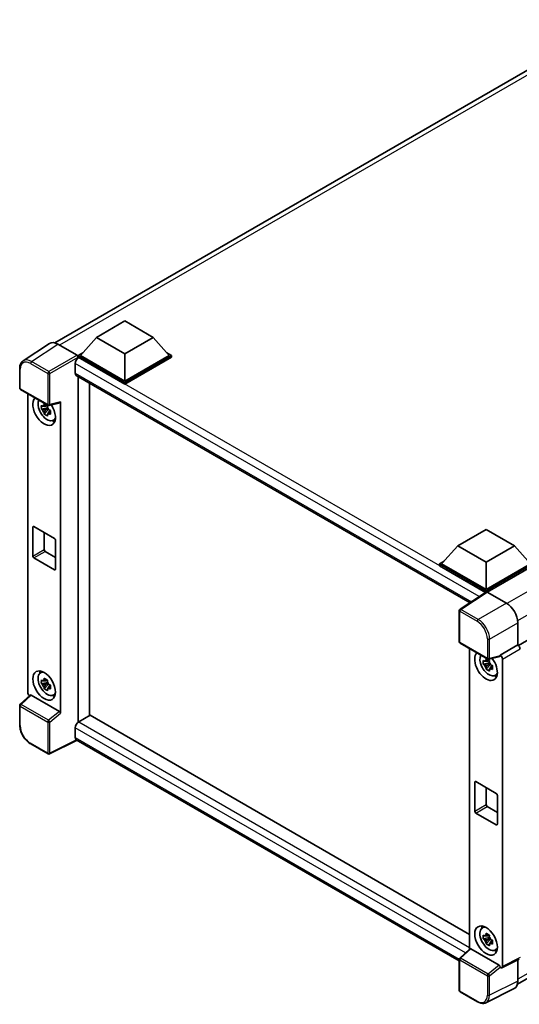
# Model space of a CAD drawing. Units: millimetres. Extents: x 0 to 8085, y 0 to 984.
# Drawn here: x 832 to 965, y 175 to 438 of the extents above; entities that cross this region are included whole.
import ezdxf

# ---------------------------------------------------------------- set-up
doc = ezdxf.new("R2010")
doc.units = ezdxf.units.MM
doc.header["$LTSCALE"] = 3
doc.layers.add('Visible (ISO)', color=7, linetype='Continuous', lineweight=35)
doc.layers.add('Visible Narrow (ISO)', color=7, linetype='Continuous', lineweight=25)

msp = doc.modelspace()

# ---------------------------------------------------------------- linework, layer by layer
at = {"layer": 'Visible (ISO)'}
for p, q in [((840.9765, 351.7385), (990.7526, 438.2118)), ((852.1163, 353.2263), (859.6924, 357.6004)), ((859.6924, 357.6004), (867.2685, 353.2263)), ((1114.582, 357.2017), (964.9456, 270.8091)), ((852.1163, 353.2263), (847.813, 348.3973)), ((859.6924, 348.8522), (852.1163, 353.2263)), ((867.2685, 353.2263), (859.6924, 348.8522)), ((867.2685, 353.2263), (871.5718, 348.3973)), ((839.5351, 351.5749), (832.5015, 346.9263)), ((841.7502, 351.4078), (846.9041, 348.4322)), ((847.2069, 348.3973), (848.4553, 349.1181)), ((847.2069, 347.9074), (847.2069, 348.3973)), ((859.6924, 341.1888), (847.2069, 348.3973)), ((847.2069, 347.9076), (847.2069, 347.7178)), ((847.3584, 347.8199), (847.2069, 347.9074)), ((859.6924, 340.6989), (847.2069, 347.9074)), ((859.6924, 341.5388), (847.813, 348.3973)), ((859.6924, 348.8522), (859.6924, 341.5388)), ((871.5718, 348.3973), (859.6924, 341.5388)), ((872.1779, 348.3973), (859.6924, 341.1888)), ((872.1779, 347.9074), (859.6924, 340.6989)), ((870.9295, 349.1181), (872.1779, 348.3973)), ((872.1779, 347.9074), (872.1779, 348.3973)), ((846.4493, 346.2453), (846.4493, 343.6208)), ((831.5772, 339.6557), (831.5772, 344.8447)), ((846.7156, 343.0323), (952.0257, 282.2314)), ((847.2069, 342.7486), (847.2069, 250.2778)), ((850.2374, 252.0274), (850.2374, 340.9989)), ((859.6924, 340.6989), (859.6924, 341.1888)), ((831.7915, 339.2845), (839.1623, 335.029)), ((833.7286, 258.2423), (833.7286, 338.1661)), ((838.9471, 335.0436), (838.5145, 334.7939)), ((839.0085, 334.8236), (839.0085, 335.0102)), ((839.4815, 334.9846), (842.374, 335.7151)), ((842.5025, 252.6358), (842.5025, 335.9348)), ((839.0085, 334.3839), (837.381, 334.042)), ((838.1653, 332.6836), (839.2752, 333.9219)), ((838.5145, 333.7907), (839.2055, 334.1897)), ((839.0085, 334.3839), (839.0085, 334.4779)), ((839.1276, 334.3151), (839.0085, 334.3839)), ((839.2752, 333.9219), (839.2752, 334.0596)), ((839.2752, 333.9219), (839.3566, 333.875)), ((839.8158, 333.5389), (839.3832, 333.2892)), ((839.656, 333.7021), (839.8175, 333.6088)), ((840.5089, 330.9896), (841.1037, 331.2528)), ((835.0851, 294.7185), (835.0851, 302.4169)), ((835.3881, 302.5919), (840.843, 299.4425)), ((838.1155, 301.0172), (838.1155, 296.4681)), ((948.7272, 297.4479), (956.3034, 301.822)), ((956.3034, 301.822), (963.8795, 297.4479)), ((841.146, 298.9176), (841.146, 291.2192)), ((838.4186, 295.9433), (841.146, 294.3686)), ((948.7272, 297.4479), (944.424, 292.6189)), ((956.3034, 293.0739), (948.7272, 297.4479)), ((963.8795, 297.4479), (956.3034, 293.0739)), ((963.8795, 297.4479), (968.1828, 292.6189)), ((840.843, 291.0443), (835.3881, 294.1936)), ((943.8179, 292.6189), (945.0663, 293.3397)), ((943.8179, 292.129), (943.8179, 292.6189)), ((956.3034, 285.4104), (943.8179, 292.6189)), ((956.3034, 285.7604), (944.424, 292.6189)), ((956.3034, 293.0739), (956.3034, 285.7604)), ((968.1828, 292.6189), (956.3034, 285.7604)), ((968.7889, 292.6189), (956.3034, 285.4104)), ((956.1919, 284.9849), (943.8179, 292.129)), ((968.7889, 292.129), (956.6064, 285.0955)), ((956.3847, 285.1123), (949.3512, 280.4638)), ((956.1919, 284.9849), (956.1519, 285.008)), ((956.1519, 284.9584), (956.1519, 285.008)), ((956.3034, 285.0586), (956.3034, 285.4104)), ((956.6062, 285.0956), (961.7601, 282.1201)), ((949.1589, 271.7698), (949.1589, 280.1062)), ((964.7887, 276.8744), (964.7887, 270.9235)), ((949.3732, 271.3987), (956.7441, 267.1431)), ((951.9164, 269.9304), (951.9164, 189.5907)), ((964.7887, 270.9235), (960.0842, 268.2074)), ((964.7887, 270.9235), (964.789, 270.9233)), ((957.1963, 266.1482), (955.5689, 265.8062)), ((957.1349, 266.8078), (956.7023, 266.5581)), ((959.9558, 267.8292), (957.0633, 267.0988)), ((957.1963, 266.5879), (957.1963, 266.7744)), ((957.1963, 266.1482), (957.1963, 266.2421)), ((957.3155, 266.0793), (957.1963, 266.1482)), ((960.0842, 268.0489), (960.0842, 268.2074)), ((960.0842, 268.2074), (960.0846, 268.2072)), ((960.6903, 267.158), (960.6903, 184.941)), ((964.6883, 180.1546), (1114.3128, 266.5404)), ((837.0858, 263.4339), (837.6112, 263.8174)), ((956.3532, 264.4478), (957.463, 265.6862)), ((956.7023, 265.555), (957.3933, 265.9539)), ((957.463, 265.6862), (957.463, 265.8238)), ((957.463, 265.6862), (957.5444, 265.6392)), ((958.0036, 265.3032), (957.5711, 265.0534)), ((957.8438, 265.4663), (958.0054, 265.373)), ((839.0085, 260.8993), (837.381, 260.5573)), ((838.9471, 261.5589), (838.5145, 261.3092)), ((839.0085, 261.339), (839.0085, 261.5255)), ((839.0085, 260.8993), (839.0085, 260.9932)), ((839.1276, 260.8304), (839.0085, 260.8993)), ((958.6968, 262.7538), (959.2916, 263.017)), ((838.1653, 259.1989), (839.2752, 260.4372)), ((838.5145, 260.3061), (839.2055, 260.705)), ((839.2752, 260.4372), (839.2752, 260.5749)), ((839.2752, 260.4372), (839.3566, 260.3903)), ((839.8158, 260.0542), (839.3832, 259.8045)), ((839.656, 260.2174), (839.8175, 260.1241)), ((834.3996, 257.5367), (831.7146, 255.0512)), ((842.2019, 253.1674), (834.6353, 257.536)), ((840.5089, 257.5049), (841.1037, 257.7681)), ((831.5772, 249.5478), (831.5772, 254.7367)), ((847.2069, 250.2778), (847.3584, 250.3652)), ((847.2069, 250.2778), (847.2069, 250.2631)), ((850.3889, 252.1149), (847.3584, 250.3652)), ((850.3889, 252.1149), (951.9164, 193.4979)), ((846.4493, 248.7906), (846.4493, 246.1661)), ((846.9445, 245.4454), (839.5681, 241.7614)), ((949.1589, 186.4319), (846.7156, 245.5776)), ((839.1623, 241.7736), (834.5172, 244.4555)), ((953.2729, 226.4827), (953.2729, 234.1811)), ((953.576, 234.3561), (959.0308, 231.2067)), ((956.3034, 232.7814), (956.3034, 228.2324)), ((959.3338, 230.6818), (959.3338, 222.9835)), ((956.6064, 227.7075), (959.3338, 226.1328)), ((959.0308, 222.8085), (953.576, 225.9578)), ((955.2737, 195.1981), (955.7991, 195.5816)), ((957.1963, 192.6635), (955.5689, 192.3215)), ((957.1349, 193.3231), (956.7023, 193.0734)), ((956.7023, 192.0703), (957.3933, 192.4692)), ((957.1963, 193.1032), (957.1963, 193.2897)), ((957.1963, 192.6635), (957.1963, 192.7574)), ((957.3155, 192.5947), (957.1963, 192.6635)), ((957.463, 192.2015), (957.463, 192.3391)), ((956.3532, 190.9631), (957.463, 192.2015)), ((957.463, 192.2015), (957.5444, 192.1545)), ((958.0036, 191.8185), (957.5711, 191.5687)), ((957.8438, 191.9816), (958.0054, 191.8883)), ((949.2964, 187.1654), (951.9814, 189.6508)), ((959.7836, 185.2816), (952.217, 189.6501)), ((958.6968, 189.2691), (959.2916, 189.5324)), ((949.1589, 178.5145), (949.1589, 186.8509)), ((960.0842, 184.5915), (960.0842, 184.7499)), ((960.0846, 184.5912), (960.0842, 184.5915)), ((965.2022, 186.8901), (960.4978, 184.5406)), ((964.7887, 186.6835), (964.7887, 180.9901)), ((954.0183, 175.4615), (949.3732, 178.1433)), ((963.8258, 178.9881), (956.2833, 175.2212))]:
    msp.add_line(p, q, dxfattribs=at)
for centre, start, end in [((832.0057, 339.6557), 180, 240), ((839.3766, 335.4001), 240, 284.173003), ((949.5875, 280.1062), 123.461292, 180), ((949.5875, 271.7698), 180, 240), ((956.9584, 267.5143), 240, 284.173003), ((832.0057, 254.7367), 132.789481, 180), ((839.3766, 242.1448), 240, 296.538708), ((949.5875, 186.8509), 132.789481, 180), ((949.5875, 178.5145), 180, 240)]:
    msp.add_arc(centre, 0.4286, start, end, dxfattribs=at)
for centre, major_axis, ratio, start_param, end_param in [((841.7539, 347.9042), (-2.1455, 3.7161), 0.5766475, 5.49839613, 6.31804944), ((847.3584, 346.7702), (-0.6429, -1.1135), 0.57735027, 3.92699082, 5.49778714), ((846.9037, 348.0823), (-0.2143, 0.3712), 0.5780539, 3.9275998, 5.49717816), ((847.3584, 344.1457), (-0.6429, -1.1135), 0.57735027, 5.49778714, 6.28318531), ((838.1155, 333.5604), (2.1429, -3.7115), 0.57735027, 3.29297256, 7.94489041), ((838.9035, 334.0153), (-1.7148, 2.9702), 0.57735027, 0.35706869, 3.53279276), ((838.5346, 333.8023), (-0.6709, 1.1621), 0.57735027, 5.97330265, 6.59306797), ((842.1993, 336.113), (-0.2087, 0.3847), 0.5718249, 2.9967698, 3.95327169), ((838.5346, 333.8023), (-0.6709, 1.1621), 0.57735027, 1.26091366, 1.88067899), ((838.5346, 333.8023), (0.6709, -1.1621), 0.57735027, 1.26091366, 1.88067899), ((838.5346, 333.8023), (0.6709, -1.1621), 0.57735027, 5.97330265, 6.59306797), ((839.9338, 334.6102), (2.1429, -3.7115), 0.57735027, 5.62163033, 5.84503628), ((835.3881, 302.2419), (-0.2143, 0.3712), 0.57735027, 5.49778714, 7.06858347), ((840.843, 299.0926), (0.2143, -0.3712), 0.57735027, 0.78539816, 2.35619449), ((838.4186, 296.2932), (0.2143, -0.3712), 0.57735027, 3.92699082, 5.49778714), ((835.3881, 294.5435), (-0.2143, 0.3712), 0.57735027, 0.78539816, 2.35619449), ((840.843, 291.3942), (0.2143, -0.3712), 0.57735027, 5.49778714, 7.06858347), ((956.1519, 283.9582), (0.6429, 1.1135), 0.57735027, 0.78539816, 1.17435442), ((956.6066, 284.7453), (-0.2145, 0.3716), 0.5766475, 5.49839613, 6.31804944), ((961.7564, 278.6208), (-2.1429, 3.7115), 0.5780539, 3.9275998, 5.49717816), ((956.3034, 265.3246), (2.1429, -3.7115), 0.57735027, 3.29297256, 8.06771222), ((964.7883, 270.2234), (-0.4286, 0.7423), 0.5780539, 3.9275998, 5.49717816), ((957.0913, 265.7795), (-1.7148, 2.9702), 0.57735027, 0.35706869, 3.53279276), ((956.7224, 265.5666), (-0.6709, 1.1621), 0.57735027, 5.97330265, 6.59306797), ((956.7224, 265.5666), (0.6709, -1.1621), 0.57735027, 1.26091366, 1.88067899), ((959.781, 268.2271), (-0.2087, 0.3847), 0.5718249, 2.9967698, 3.95327169), ((960.0839, 267.5073), (0.4286, -0.7423), 0.5780539, 0.78600715, 2.3555855), ((838.9035, 260.5306), (-1.7148, 2.9702), 0.57735027, 5.8919852, 9.81597807), ((839.9338, 261.1255), (2.1429, -3.7115), 0.57735027, 3.57974168, 3.80314763), ((956.7224, 265.5666), (-0.6709, 1.1621), 0.57735027, 1.26091366, 1.88067899), ((956.7224, 265.5666), (0.6709, -1.1621), 0.57735027, 5.97330265, 6.59306797), ((838.5346, 260.3177), (-0.6709, 1.1621), 0.57735027, 5.97330265, 6.59306797), ((838.5346, 260.3177), (0.6709, -1.1621), 0.57735027, 1.26091366, 1.88067899), ((958.1217, 266.3744), (2.1429, -3.7115), 0.57735027, 5.62163033, 5.84503628), ((834.3351, 257.8931), (-0.4286, 0.7423), 0.5780539, 0.78600715, 2.07195873), ((838.5346, 260.3177), (-0.6709, 1.1621), 0.57735027, 1.26091366, 1.88067899), ((838.5346, 260.3177), (0.6709, -1.1621), 0.57735027, 5.97330265, 6.59306797), ((834.6379, 257.1733), (0.2087, -0.3847), 0.5718249, 2.39113693, 3.28641551), ((839.9338, 261.1255), (2.1429, -3.7115), 0.57735027, 5.62163033, 5.84503628), ((842.1993, 252.8077), (0.2066, -0.3816), 0.58179756, 0.82141755, 2.38355232), ((847.3584, 249.3155), (-0.6429, -1.1135), 0.57735027, 3.92699082, 5.49778714), ((847.3584, 246.691), (-0.6429, -1.1135), 0.57735027, 5.49778714, 6.28318531), ((953.576, 234.0062), (-0.2143, 0.3712), 0.57735027, 5.49778714, 7.06858347), ((959.0308, 230.8568), (0.2143, -0.3712), 0.57735027, 0.78539816, 2.35619449), ((956.6064, 228.0574), (0.2143, -0.3712), 0.57735027, 3.92699082, 5.49778714), ((953.576, 226.3078), (-0.2143, 0.3712), 0.57735027, 0.78539816, 2.35619449), ((959.0308, 223.1584), (0.2143, -0.3712), 0.57735027, 5.49778714, 7.06858347), ((957.0913, 192.2948), (-1.7148, 2.9702), 0.57735027, 5.8919852, 9.81597807), ((958.1217, 192.8897), (2.1429, -3.7115), 0.57735027, 3.57974168, 3.80314763), ((956.7224, 192.0819), (-0.6709, 1.1621), 0.57735027, 5.97330265, 6.59306797), ((956.7224, 192.0819), (0.6709, -1.1621), 0.57735027, 1.26091366, 1.88067899), ((952.2197, 189.2874), (0.2087, -0.3847), 0.5718249, 2.39113693, 3.28641551), ((956.7224, 192.0819), (-0.6709, 1.1621), 0.57735027, 1.26091366, 1.88067899), ((956.7224, 192.0819), (0.6709, -1.1621), 0.57735027, 5.97330265, 6.59306797), ((958.1217, 192.8897), (2.1429, -3.7115), 0.57735027, 5.62163033, 5.84503628), ((959.781, 184.9219), (0.2066, -0.3816), 0.58179756, 0.82141755, 2.38355232), ((960.0839, 185.2919), (0.4291, -0.7432), 0.5766475, 5.49839613, 7.06797448), ((961.7564, 182.745), (2.1455, -3.7161), 0.5766475, 6.24832118, 7.06797448)]:
    msp.add_ellipse(centre, major_axis=major_axis, ratio=ratio, start_param=start_param, end_param=end_param, dxfattribs=at)
for centre, major_axis in [((838.1155, 260.0757), (2.1429, -3.7115)), ((956.3034, 191.8399), (-2.1429, 3.7115))]:
    msp.add_ellipse(centre, major_axis=major_axis, ratio=0.57735027, dxfattribs=at)
for points, knots in [([(831.5772, 344.8447), (831.5772, 345.0208), (831.5886, 345.1923), (831.6355, 345.5234), (831.6709, 345.683), (831.7672, 345.9867), (831.8281, 346.1308), (831.9763, 346.3994), (832.0637, 346.5237), (832.2643, 346.7463), (832.3776, 346.8444), (832.5015, 346.9263)], [-0.784789176, -0.784789176, -0.784789176, -0.784789176, -0.634804167, -0.634804167, -0.484819157, -0.484819157, -0.334834148, -0.334834148, -0.184849139, -0.184849139, -0.03486413, -0.03486413, -0.03486413, -0.03486413]), ([(837.381, 334.042), (837.3671, 334.2118), (837.3606, 334.3808), (837.3606, 334.6976), (837.3671, 334.8694), (837.381, 335.0451)], [4.331071921, 4.331071921, 4.331071921, 4.331071921, 4.398975087, 4.398975087, 4.466878254, 4.466878254, 4.466878254, 4.466878254]), ([(837.381, 335.0451), (837.457, 334.98), (837.5343, 334.9159), (837.6387, 334.8322), (837.6648, 334.8115), (837.691, 334.7909)], [4.4863158772, 4.4863158772, 4.4863158772, 4.4863158772, 4.5307133937, 4.5307133937, 4.5453911286, 4.5453911286, 4.5453911286, 4.5453911286]), ([(838.1002, 335.0272), (838.1049, 335.0656), (838.1098, 335.1041), (838.1301, 335.2599), (838.1469, 335.3784), (838.1653, 335.4979)], [4.8174915459, 4.8174915459, 4.8174915459, 4.8174915459, 4.8321692807, 4.8321692807, 4.8765667973, 4.8765667973, 4.8765667973, 4.8765667973]), ([(838.1653, 335.4979), (838.3054, 335.4112), (838.4486, 335.3258), (838.7229, 335.1674), (838.875, 335.0823), (839.0341, 334.9963)], [4.331071921, 4.331071921, 4.331071921, 4.331071921, 4.398975087, 4.398975087, 4.466878254, 4.466878254, 4.466878254, 4.466878254]), ([(839.0341, 334.9963), (839.0157, 334.8768), (838.9988, 334.7584), (838.9785, 334.6026), (838.9736, 334.564), (838.9689, 334.5256)], [4.4863158772, 4.4863158772, 4.4863158772, 4.4863158772, 4.5307133937, 4.5307133937, 4.5453911286, 4.5453911286, 4.5453911286, 4.5453911286]), ([(837.691, 333.7878), (837.6648, 333.8084), (837.6387, 333.8291), (837.5343, 333.9128), (837.457, 333.9769), (837.381, 334.042)], [4.8174915459, 4.8174915459, 4.8174915459, 4.8174915459, 4.8321692807, 4.8321692807, 4.8765667973, 4.8765667973, 4.8765667973, 4.8765667973]), ([(838.1653, 332.6836), (838.1469, 332.7818), (838.1301, 332.8808), (838.1098, 333.0132), (838.1049, 333.0461), (838.1002, 333.0791)], [4.4863158772, 4.4863158772, 4.4863158772, 4.4863158772, 4.5307133937, 4.5307133937, 4.5453911286, 4.5453911286, 4.5453911286, 4.5453911286]), ([(839.0341, 332.182), (838.875, 332.2577), (838.7229, 332.338), (838.4486, 332.4964), (838.3054, 332.5866), (838.1653, 332.6836)], [4.331071921, 4.331071921, 4.331071921, 4.331071921, 4.398975087, 4.398975087, 4.466878254, 4.466878254, 4.466878254, 4.466878254]), ([(838.9689, 332.5775), (838.9736, 332.5445), (838.9785, 332.5116), (838.9988, 332.3792), (839.0157, 332.2803), (839.0341, 332.182)], [4.8174915459, 4.8174915459, 4.8174915459, 4.8174915459, 4.8321692807, 4.8321692807, 4.8765667973, 4.8765667973, 4.8765667973, 4.8765667973]), ([(839.3781, 333.8169), (839.4137, 333.8017), (839.4496, 333.7867), (839.5946, 333.7264), (839.7056, 333.6818), (839.8183, 333.6379)], [4.8174915459, 4.8174915459, 4.8174915459, 4.8174915459, 4.8321692807, 4.8321692807, 4.8765667973, 4.8765667973, 4.8765667973, 4.8765667973]), ([(839.8183, 332.6348), (839.7056, 332.6786), (839.5946, 332.7233), (839.4496, 332.7836), (839.4137, 332.7986), (839.3781, 332.8138)], [4.4863158772, 4.4863158772, 4.4863158772, 4.4863158772, 4.5307133937, 4.5307133937, 4.5453911286, 4.5453911286, 4.5453911286, 4.5453911286]), ([(839.8183, 333.6379), (839.8133, 333.4571), (839.8109, 333.283), (839.8109, 332.9661), (839.8133, 332.7995), (839.8183, 332.6348)], [4.331071921, 4.331071921, 4.331071921, 4.331071921, 4.398975087, 4.398975087, 4.466878254, 4.466878254, 4.466878254, 4.466878254]), ([(955.5689, 265.8062), (955.5549, 265.976), (955.5484, 266.145), (955.5484, 266.4619), (955.5549, 266.6336), (955.5689, 266.8093)], [4.331071921, 4.331071921, 4.331071921, 4.331071921, 4.398975087, 4.398975087, 4.466878254, 4.466878254, 4.466878254, 4.466878254]), ([(955.5689, 266.8093), (955.6448, 266.7442), (955.7221, 266.6802), (955.8266, 266.5964), (955.8526, 266.5757), (955.8789, 266.5551)], [4.4863158772, 4.4863158772, 4.4863158772, 4.4863158772, 4.5307133937, 4.5307133937, 4.5453911286, 4.5453911286, 4.5453911286, 4.5453911286]), ([(956.2881, 266.7914), (956.2927, 266.8298), (956.2976, 266.8684), (956.3179, 267.0242), (956.3348, 267.1426), (956.3532, 267.2621)], [4.8174915459, 4.8174915459, 4.8174915459, 4.8174915459, 4.8321692807, 4.8321692807, 4.8765667973, 4.8765667973, 4.8765667973, 4.8765667973]), ([(956.3532, 267.2621), (956.4932, 267.1754), (956.6364, 267.09), (956.9108, 266.9316), (957.0628, 266.8465), (957.2219, 266.7605)], [4.331071921, 4.331071921, 4.331071921, 4.331071921, 4.398975087, 4.398975087, 4.466878254, 4.466878254, 4.466878254, 4.466878254]), ([(957.2219, 266.7605), (957.2035, 266.641), (957.1867, 266.5226), (957.1664, 266.3668), (957.1615, 266.3282), (957.1568, 266.2898)], [4.4863158772, 4.4863158772, 4.4863158772, 4.4863158772, 4.5307133937, 4.5307133937, 4.5453911286, 4.5453911286, 4.5453911286, 4.5453911286]), ([(955.8789, 265.552), (955.8526, 265.5726), (955.8266, 265.5933), (955.7221, 265.677), (955.6448, 265.7411), (955.5689, 265.8062)], [4.8174915459, 4.8174915459, 4.8174915459, 4.8174915459, 4.8321692807, 4.8321692807, 4.8765667973, 4.8765667973, 4.8765667973, 4.8765667973]), ([(956.3532, 264.4478), (956.3348, 264.5461), (956.3179, 264.645), (956.2976, 264.7774), (956.2927, 264.8103), (956.2881, 264.8433)], [4.4863158772, 4.4863158772, 4.4863158772, 4.4863158772, 4.5307133937, 4.5307133937, 4.5453911286, 4.5453911286, 4.5453911286, 4.5453911286]), ([(957.2219, 263.9462), (957.0628, 264.0219), (956.9108, 264.1022), (956.6364, 264.2606), (956.4932, 264.3508), (956.3532, 264.4478)], [4.331071921, 4.331071921, 4.331071921, 4.331071921, 4.398975087, 4.398975087, 4.466878254, 4.466878254, 4.466878254, 4.466878254]), ([(957.1568, 264.3417), (957.1615, 264.3087), (957.1664, 264.2758), (957.1867, 264.1435), (957.2035, 264.0445), (957.2219, 263.9462)], [4.8174915459, 4.8174915459, 4.8174915459, 4.8174915459, 4.8321692807, 4.8321692807, 4.8765667973, 4.8765667973, 4.8765667973, 4.8765667973]), ([(957.566, 265.5811), (957.6016, 265.566), (957.6374, 265.5509), (957.7825, 265.4906), (957.8935, 265.446), (958.0062, 265.4021)], [4.8174915459, 4.8174915459, 4.8174915459, 4.8174915459, 4.8321692807, 4.8321692807, 4.8765667973, 4.8765667973, 4.8765667973, 4.8765667973]), ([(958.0062, 264.399), (957.8935, 264.4428), (957.7825, 264.4875), (957.6374, 264.5478), (957.6016, 264.5628), (957.566, 264.578)], [4.4863158772, 4.4863158772, 4.4863158772, 4.4863158772, 4.5307133937, 4.5307133937, 4.5453911286, 4.5453911286, 4.5453911286, 4.5453911286]), ([(958.0062, 265.4021), (958.0011, 265.2213), (957.9987, 265.0472), (957.9987, 264.7304), (958.0011, 264.5637), (958.0062, 264.399)], [4.331071921, 4.331071921, 4.331071921, 4.331071921, 4.398975087, 4.398975087, 4.466878254, 4.466878254, 4.466878254, 4.466878254]), ([(837.381, 260.5573), (837.3671, 260.7271), (837.3606, 260.8961), (837.3606, 261.2129), (837.3671, 261.3847), (837.381, 261.5604)], [4.331071921, 4.331071921, 4.331071921, 4.331071921, 4.398975087, 4.398975087, 4.466878254, 4.466878254, 4.466878254, 4.466878254]), ([(837.381, 261.5604), (837.457, 261.4953), (837.5343, 261.4312), (837.6387, 261.3475), (837.6648, 261.3268), (837.691, 261.3062)], [4.4863158772, 4.4863158772, 4.4863158772, 4.4863158772, 4.5307133937, 4.5307133937, 4.5453911286, 4.5453911286, 4.5453911286, 4.5453911286]), ([(838.1002, 261.5425), (838.1049, 261.5809), (838.1098, 261.6194), (838.1301, 261.7753), (838.1469, 261.8937), (838.1653, 262.0132)], [4.8174915459, 4.8174915459, 4.8174915459, 4.8174915459, 4.8321692807, 4.8321692807, 4.8765667973, 4.8765667973, 4.8765667973, 4.8765667973]), ([(838.1653, 262.0132), (838.3054, 261.9265), (838.4486, 261.8411), (838.7229, 261.6827), (838.875, 261.5976), (839.0341, 261.5116)], [4.331071921, 4.331071921, 4.331071921, 4.331071921, 4.398975087, 4.398975087, 4.466878254, 4.466878254, 4.466878254, 4.466878254]), ([(839.0341, 261.5116), (839.0157, 261.3921), (838.9988, 261.2737), (838.9785, 261.1179), (838.9736, 261.0793), (838.9689, 261.0409)], [4.4863158772, 4.4863158772, 4.4863158772, 4.4863158772, 4.5307133937, 4.5307133937, 4.5453911286, 4.5453911286, 4.5453911286, 4.5453911286]), ([(837.691, 260.3031), (837.6648, 260.3237), (837.6387, 260.3444), (837.5343, 260.4281), (837.457, 260.4922), (837.381, 260.5573)], [4.8174915459, 4.8174915459, 4.8174915459, 4.8174915459, 4.8321692807, 4.8321692807, 4.8765667973, 4.8765667973, 4.8765667973, 4.8765667973]), ([(838.1653, 259.1989), (838.1469, 259.2972), (838.1301, 259.3961), (838.1098, 259.5285), (838.1049, 259.5614), (838.1002, 259.5944)], [4.4863158772, 4.4863158772, 4.4863158772, 4.4863158772, 4.5307133937, 4.5307133937, 4.5453911286, 4.5453911286, 4.5453911286, 4.5453911286]), ([(839.0341, 258.6973), (838.875, 258.773), (838.7229, 258.8533), (838.4486, 259.0117), (838.3054, 259.1019), (838.1653, 259.1989)], [4.331071921, 4.331071921, 4.331071921, 4.331071921, 4.398975087, 4.398975087, 4.466878254, 4.466878254, 4.466878254, 4.466878254]), ([(838.9689, 259.0928), (838.9736, 259.0598), (838.9785, 259.0269), (838.9988, 258.8946), (839.0157, 258.7956), (839.0341, 258.6973)], [4.8174915459, 4.8174915459, 4.8174915459, 4.8174915459, 4.8321692807, 4.8321692807, 4.8765667973, 4.8765667973, 4.8765667973, 4.8765667973]), ([(839.3781, 260.3322), (839.4137, 260.3171), (839.4496, 260.302), (839.5946, 260.2417), (839.7056, 260.1971), (839.8183, 260.1532)], [4.8174915459, 4.8174915459, 4.8174915459, 4.8174915459, 4.8321692807, 4.8321692807, 4.8765667973, 4.8765667973, 4.8765667973, 4.8765667973]), ([(839.8183, 259.1501), (839.7056, 259.1939), (839.5946, 259.2386), (839.4496, 259.2989), (839.4137, 259.3139), (839.3781, 259.3291)], [4.4863158772, 4.4863158772, 4.4863158772, 4.4863158772, 4.5307133937, 4.5307133937, 4.5453911286, 4.5453911286, 4.5453911286, 4.5453911286]), ([(839.8183, 260.1532), (839.8133, 259.9724), (839.8109, 259.7983), (839.8109, 259.4815), (839.8133, 259.3148), (839.8183, 259.1501)], [4.331071921, 4.331071921, 4.331071921, 4.331071921, 4.398975087, 4.398975087, 4.466878254, 4.466878254, 4.466878254, 4.466878254]), ([(834.5172, 244.4555), (834.3576, 244.5476), (834.2, 244.6531), (833.8912, 244.8878), (833.74, 245.0171), (833.4468, 245.2964), (833.3047, 245.4464), (833.0323, 245.7638), (832.9021, 245.9312), (832.656, 246.2798), (832.5401, 246.4609), (832.3254, 246.8329), (832.2264, 247.0237), (832.0476, 247.4111), (831.9678, 247.6077), (831.8291, 248.0022), (831.7702, 248.2003), (831.6749, 248.5939), (831.6386, 248.7895), (831.5897, 249.1743), (831.5772, 249.3635), (831.5772, 249.5478)], [-0.78478918, -0.78478918, -0.78478918, -0.78478918, -0.62783134, -0.62783134, -0.47087351, -0.47087351, -0.31391567, -0.31391567, -0.15695784, -0.15695784, 0, 0, 0.15695784, 0.15695784, 0.31391567, 0.31391567, 0.47087351, 0.47087351, 0.62783134, 0.62783134, 0.78478918, 0.78478918, 0.78478918, 0.78478918]), ([(955.5689, 192.3215), (955.5549, 192.4913), (955.5484, 192.6603), (955.5484, 192.9772), (955.5549, 193.149), (955.5689, 193.3246)], [4.331071921, 4.331071921, 4.331071921, 4.331071921, 4.398975087, 4.398975087, 4.466878254, 4.466878254, 4.466878254, 4.466878254]), ([(955.5689, 193.3246), (955.6448, 193.2595), (955.7221, 193.1955), (955.8266, 193.1117), (955.8526, 193.091), (955.8789, 193.0705)], [4.4863158772, 4.4863158772, 4.4863158772, 4.4863158772, 4.5307133937, 4.5307133937, 4.5453911286, 4.5453911286, 4.5453911286, 4.5453911286]), ([(955.8789, 192.0673), (955.8526, 192.0879), (955.8266, 192.1086), (955.7221, 192.1923), (955.6448, 192.2564), (955.5689, 192.3215)], [4.8174915459, 4.8174915459, 4.8174915459, 4.8174915459, 4.8321692807, 4.8321692807, 4.8765667973, 4.8765667973, 4.8765667973, 4.8765667973]), ([(956.2881, 193.3067), (956.2927, 193.3451), (956.2976, 193.3837), (956.3179, 193.5395), (956.3348, 193.6579), (956.3532, 193.7774)], [4.8174915459, 4.8174915459, 4.8174915459, 4.8174915459, 4.8321692807, 4.8321692807, 4.8765667973, 4.8765667973, 4.8765667973, 4.8765667973]), ([(956.3532, 193.7774), (956.4932, 193.6907), (956.6364, 193.6053), (956.9108, 193.4469), (957.0628, 193.3618), (957.2219, 193.2759)], [4.331071921, 4.331071921, 4.331071921, 4.331071921, 4.398975087, 4.398975087, 4.466878254, 4.466878254, 4.466878254, 4.466878254]), ([(957.2219, 193.2759), (957.2035, 193.1563), (957.1867, 193.0379), (957.1664, 192.8821), (957.1615, 192.8435), (957.1568, 192.8051)], [4.4863158772, 4.4863158772, 4.4863158772, 4.4863158772, 4.5307133937, 4.5307133937, 4.5453911286, 4.5453911286, 4.5453911286, 4.5453911286]), ([(956.3532, 190.9631), (956.3348, 191.0614), (956.3179, 191.1603), (956.2976, 191.2927), (956.2927, 191.3256), (956.2881, 191.3586)], [4.4863158772, 4.4863158772, 4.4863158772, 4.4863158772, 4.5307133937, 4.5307133937, 4.5453911286, 4.5453911286, 4.5453911286, 4.5453911286]), ([(957.2219, 190.4615), (957.0628, 190.5372), (956.9108, 190.6175), (956.6364, 190.7759), (956.4932, 190.8661), (956.3532, 190.9631)], [4.331071921, 4.331071921, 4.331071921, 4.331071921, 4.398975087, 4.398975087, 4.466878254, 4.466878254, 4.466878254, 4.466878254]), ([(957.1568, 190.857), (957.1615, 190.8241), (957.1664, 190.7911), (957.1867, 190.6588), (957.2035, 190.5598), (957.2219, 190.4615)], [4.8174915459, 4.8174915459, 4.8174915459, 4.8174915459, 4.8321692807, 4.8321692807, 4.8765667973, 4.8765667973, 4.8765667973, 4.8765667973]), ([(957.566, 192.0964), (957.6016, 192.0813), (957.6374, 192.0662), (957.7825, 192.0059), (957.8935, 191.9613), (958.0062, 191.9174)], [4.8174915459, 4.8174915459, 4.8174915459, 4.8174915459, 4.8321692807, 4.8321692807, 4.8765667973, 4.8765667973, 4.8765667973, 4.8765667973]), ([(958.0062, 190.9143), (957.8935, 190.9582), (957.7825, 191.0028), (957.6374, 191.0631), (957.6016, 191.0781), (957.566, 191.0933)], [4.4863158772, 4.4863158772, 4.4863158772, 4.4863158772, 4.5307133937, 4.5307133937, 4.5453911286, 4.5453911286, 4.5453911286, 4.5453911286]), ([(958.0062, 191.9174), (958.0011, 191.7367), (957.9987, 191.5625), (957.9987, 191.2457), (958.0011, 191.079), (958.0062, 190.9143)], [4.331071921, 4.331071921, 4.331071921, 4.331071921, 4.398975087, 4.398975087, 4.466878254, 4.466878254, 4.466878254, 4.466878254]), ([(956.2833, 175.2212), (956.1504, 175.1548), (956.0087, 175.1058), (955.7156, 175.0433), (955.5643, 175.0298), (955.2576, 175.0357), (955.1023, 175.0551), (954.7912, 175.1235), (954.6353, 175.1726), (954.3251, 175.2975), (954.1708, 175.3734), (954.0183, 175.4615)], [0.03486413, 0.03486413, 0.03486413, 0.03486413, 0.184849139, 0.184849139, 0.334834148, 0.334834148, 0.484819157, 0.484819157, 0.634804167, 0.634804167, 0.784789176, 0.784789176, 0.784789176, 0.784789176])]:
    msp.add_open_spline(points, degree=3, knots=knots, dxfattribs=at)
for points, weights in [([(838.5145, 334.7939), (838.2129, 334.8054), (837.691, 334.7909)], [1.35956394726, 1.22656475141, 1.03074466748]), ([(838.1002, 335.0272), (838.3737, 334.8983), (838.5145, 334.7939)], [1.03074466748, 1.22656475141, 1.35956394726]), ([(837.691, 333.7878), (838.2129, 333.8023), (838.5145, 333.7907)], [1.03074466748, 1.22656475141, 1.35956394726]), ([(838.5145, 333.7907), (838.3737, 333.5238), (838.1002, 333.0791)], [1.35956394726, 1.22656475141, 1.03074466748]), ([(838.9689, 332.5775), (839.2424, 333.0222), (839.3832, 333.2892)], [1.03074466748, 1.22656475141, 1.35956394726]), ([(839.3832, 333.2892), (839.4032, 333.115), (839.3781, 332.8138)], [1.35956394726, 1.22656475141, 1.03074466748]), ([(956.7023, 266.5581), (956.4007, 266.5696), (955.8789, 266.5551)], [1.35956394726, 1.22656475141, 1.03074466748]), ([(956.2881, 266.7914), (956.5615, 266.6625), (956.7023, 266.5581)], [1.03074466748, 1.22656475141, 1.35956394726]), ([(955.8789, 265.552), (956.4007, 265.5665), (956.7023, 265.555)], [1.03074466748, 1.22656475141, 1.35956394726]), ([(956.7023, 265.555), (956.5615, 265.288), (956.2881, 264.8433)], [1.35956394726, 1.22656475141, 1.03074466748]), ([(957.1568, 264.3417), (957.4302, 264.7864), (957.5711, 265.0534)], [1.03074466748, 1.22656475141, 1.35956394726]), ([(957.5711, 265.0534), (957.5911, 264.8793), (957.566, 264.578)], [1.35956394726, 1.22656475141, 1.03074466748]), ([(838.5145, 261.3092), (838.2129, 261.3207), (837.691, 261.3062)], [1.35956394726, 1.22656475141, 1.03074466748]), ([(838.1002, 261.5425), (838.3737, 261.4136), (838.5145, 261.3092)], [1.03074466748, 1.22656475141, 1.35956394726]), ([(837.691, 260.3031), (838.2129, 260.3176), (838.5145, 260.3061)], [1.03074466748, 1.22656475141, 1.35956394726]), ([(838.5145, 260.3061), (838.3737, 260.0391), (838.1002, 259.5944)], [1.35956394726, 1.22656475141, 1.03074466748]), ([(838.9689, 259.0928), (839.2424, 259.5375), (839.3832, 259.8045)], [1.03074466748, 1.22656475141, 1.35956394726]), ([(839.3832, 259.8045), (839.4032, 259.6304), (839.3781, 259.3291)], [1.35956394726, 1.22656475141, 1.03074466748]), ([(956.7023, 193.0734), (956.4007, 193.0849), (955.8789, 193.0705)], [1.35956394726, 1.22656475141, 1.03074466748]), ([(956.2881, 193.3067), (956.5615, 193.1778), (956.7023, 193.0734)], [1.03074466748, 1.22656475141, 1.35956394726]), ([(955.8789, 192.0673), (956.4007, 192.0818), (956.7023, 192.0703)], [1.03074466748, 1.22656475141, 1.35956394726]), ([(956.7023, 192.0703), (956.5615, 191.8033), (956.2881, 191.3586)], [1.35956394726, 1.22656475141, 1.03074466748]), ([(957.1568, 190.857), (957.4302, 191.3017), (957.5711, 191.5687)], [1.03074466748, 1.22656475141, 1.35956394726]), ([(957.5711, 191.5687), (957.5911, 191.3946), (957.566, 191.0933)], [1.35956394726, 1.22656475141, 1.03074466748])]:
    msp.add_rational_spline(points, weights, degree=2, dxfattribs=at)
at = {"layer": 'Visible Narrow (ISO)'}
for p, q in [((992.1515, 437.715), (842.2067, 351.1443)), ((1111.8484, 368.6008), (961.9062, 282.0316)), ((1114.5758, 363.8767), (964.759, 277.38)), ((834.7209, 346.762), (841.7502, 351.4078)), ((846.9041, 348.4322), (839.366, 344.0801)), ((839.6689, 343.5556), (847.2069, 347.9076)), ((956.1519, 285.008), (847.3584, 347.8199)), ((834.4284, 346.2434), (839.0736, 343.5616)), ((839.366, 344.0801), (834.7209, 346.762)), ((954.4964, 283.8643), (846.4493, 346.2453)), ((831.7027, 339.4807), (831.7027, 344.6697)), ((839.0736, 343.5616), (839.0736, 335.2252)), ((839.6689, 335.2192), (839.6689, 343.5556)), ((846.4493, 343.6208), (952.3769, 282.4635)), ((839.0736, 335.2252), (831.7027, 339.4807)), ((842.5025, 335.9348), (839.6689, 335.2192)), ((835.0851, 302.4169), (835.3881, 302.5919)), ((835.0851, 294.7185), (838.1155, 296.4681)), ((835.3881, 294.1936), (838.4186, 295.9433)), ((840.843, 291.0443), (841.146, 291.2192)), ((949.5769, 280.4498), (956.6062, 285.0956)), ((961.7601, 282.1201), (954.222, 277.768)), ((949.2845, 279.9313), (953.9296, 277.2494)), ((949.2845, 271.5949), (949.2845, 279.9313)), ((954.222, 277.768), (949.5769, 280.4498)), ((957.2506, 272.5223), (964.7887, 276.8744)), ((956.6553, 267.3393), (949.2845, 271.5949)), ((956.6553, 272.5283), (956.6553, 267.3393)), ((957.2506, 267.3333), (957.2506, 272.5223)), ((964.789, 270.9233), (960.0846, 268.2072)), ((960.6903, 267.158), (965.3948, 269.8741)), ((960.0842, 268.0489), (957.2506, 267.3333)), ((1114.582, 268.0003), (964.7887, 181.5171)), ((831.9305, 255.0323), (834.6353, 257.536)), ((831.7027, 249.3728), (831.7027, 254.5618)), ((831.7027, 254.5618), (839.0736, 250.3062)), ((839.3014, 250.7767), (831.9305, 255.0323)), ((842.2019, 253.1674), (839.3014, 250.7767)), ((839.0736, 250.3062), (839.0736, 241.9698)), ((839.6689, 250.3002), (842.5025, 252.6358)), ((839.6689, 241.9638), (839.6689, 250.3002)), ((847.3584, 250.3652), (951.9164, 189.9987)), ((950.791, 188.5489), (846.4493, 248.7906)), ((846.8033, 245.5269), (839.6689, 241.9638)), ((846.4493, 246.1661), (949.1592, 186.8665)), ((839.0736, 241.9698), (834.4284, 244.6517)), ((953.2729, 234.1811), (953.576, 234.3561)), ((953.2729, 226.4827), (956.3034, 228.2324)), ((953.576, 225.9578), (956.6064, 227.7075)), ((959.0308, 222.8085), (959.3338, 222.9835)), ((949.5123, 187.1464), (952.217, 189.6501)), ((956.8831, 182.8909), (949.5123, 187.1464)), ((965.3948, 187.2905), (960.6903, 184.941)), ((949.2845, 178.3395), (949.2845, 186.6759)), ((949.2845, 186.6759), (956.6553, 182.4203)), ((959.7836, 185.2816), (956.8831, 182.8909)), ((957.2506, 182.4143), (960.0842, 184.7499)), ((956.6553, 182.4203), (956.6553, 177.2314)), ((957.2506, 177.2254), (957.2506, 182.4143)), ((964.7887, 180.9901), (957.2506, 177.2254)), ((953.9296, 175.6577), (949.2845, 178.3395))]:
    msp.add_line(p, q, dxfattribs=at)
for centre, major_axis, ratio, start_param, end_param in [((834.4318, 343.0902), (-1.9309, 3.3445), 0.5766475, 5.49839613, 7.06797448), ((834.7348, 343.2652), (-2.1673, 3.7022), 0.57677384, 5.49491862, 6.31457193), ((834.7315, 346.4184), (0.2143, 0.3712), 0.57735027, 0.82030475, 2.35619449), ((832.0057, 344.8447), (-0.4286, 0), 0.57735027, 0, 0.78539816), ((839.3766, 343.7365), (0.2143, 0.3712), 0.57735027, 0.82030475, 2.35619449), ((839.3766, 343.7365), (-0.4286, 0), 0.57735027, 0.78539816, 2.32128791), ((839.3766, 343.7365), (-0.2143, 0.3712), 0.53637355, 3.9275998, 5.49717816), ((832.0057, 339.6557), (-0.4286, 0), 0.57735027, 0, 0.78539816), ((832.0057, 339.6557), (-0.2143, -0.3712), 0.57735027, 5.49778714, 6.28318531), ((839.3766, 335.4001), (0.4286, 0), 0.57735027, 3.92699082, 5.46288056), ((839.3766, 335.4001), (-0.2143, -0.3712), 0.57735027, 5.49778714, 6.28318531), ((839.3766, 335.4001), (0.1049, -0.4155), 0.68265399, 0, 0.9565019), ((949.5875, 280.1062), (-0.4286, 0), 0.57735027, 0, 0.78539816), ((949.5875, 280.1062), (-0.2143, -0.3712), 0.57735027, 3.9618974, 5.49778714), ((949.5875, 280.1062), (-0.2363, 0.3575), 0.5766475, 5.463532, 6.28318531), ((954.2326, 277.4244), (0.2143, 0.3712), 0.57735027, 0.82030475, 2.35619449), ((953.9262, 274.1001), (1.9286, -3.3404), 0.5780539, 0.78600715, 2.3555855), ((954.2293, 274.275), (-2.1429, 3.7115), 0.57388586, 3.9275998, 5.49717816), ((949.5875, 271.7698), (-0.4286, 0), 0.57735027, 0, 0.78539816), ((949.5875, 271.7698), (-0.2143, -0.3712), 0.57735027, 5.49778714, 6.28318531), ((956.9584, 272.7032), (0.4286, 0), 0.57735027, 3.92699082, 5.46288056), ((956.9584, 267.5143), (0.4286, 0), 0.57735027, 3.92699082, 5.46288056), ((956.9584, 267.5143), (-0.2143, -0.3712), 0.57735027, 5.49778714, 6.28318531), ((956.9584, 267.5143), (0.1049, -0.4155), 0.68265399, 0, 0.9565019), ((832.0057, 254.7367), (-0.4286, 0), 0.57735027, 0, 0.78539816), ((832.0057, 254.7367), (-0.2143, -0.3712), 0.57735027, 4.17779463, 5.49778714), ((832.0057, 254.7367), (-0.2911, 0.3145), 0.43528024, 5.38790672, 6.28318531), ((839.3766, 250.4812), (0.2143, 0.3712), 0.57735027, 1.03620198, 2.35619449), ((839.3766, 250.4812), (-0.4286, 0), 0.57735027, 0.78539816, 2.32128791), ((839.3766, 250.4812), (-0.2726, 0.3307), 0.39624112, 3.84968252, 5.41181729), ((832.0057, 249.5478), (-0.4286, 0), 0.57735027, 0, 0.78539816), ((834.4318, 247.801), (-1.9286, 3.3404), 0.5780539, 0.78600715, 2.3555855), ((834.7315, 244.8266), (-0.2143, -0.3712), 0.57735027, 5.49778714, 6.28318531), ((839.3766, 242.1448), (-0.2143, -0.3712), 0.57735027, 5.49778714, 6.28318531), ((839.3766, 242.1448), (0.4286, 0), 0.57735027, 3.92699082, 5.46288056), ((839.3766, 242.1448), (0.1915, -0.3834), 0.5766475, 0, 0.81965331), ((949.5875, 186.8509), (-0.2143, -0.3712), 0.57735027, 4.17779463, 5.49778714), ((949.5875, 186.8509), (-0.2911, 0.3145), 0.43528024, 5.38790672, 6.28318531), ((949.5875, 186.8509), (-0.4286, 0), 0.57735027, 0, 0.78539816), ((956.9584, 182.5953), (0.2143, 0.3712), 0.57735027, 1.03620198, 2.35619449), ((956.9584, 182.5953), (-0.4286, 0), 0.57735027, 0.78539816, 2.32128791), ((956.9584, 182.5953), (-0.2726, 0.3307), 0.39624112, 3.84968252, 5.41181729), ((949.5875, 178.5145), (-0.4286, 0), 0.57735027, 0, 0.78539816), ((949.5875, 178.5145), (-0.2143, -0.3712), 0.57735027, 5.49778714, 6.28318531), ((953.9262, 178.8109), (1.9309, -3.3445), 0.5766475, 5.49839613, 7.06797448), ((954.2293, 178.9858), (2.1225, -3.7281), 0.57677384, 6.25179868, 7.07145199), ((956.9584, 177.4063), (0.4286, 0), 0.57735027, 3.92699082, 5.46288056), ((954.2326, 175.8326), (-0.2143, -0.3712), 0.57735027, 5.49778714, 6.28318531)]:
    msp.add_ellipse(centre, major_axis=major_axis, ratio=ratio, start_param=start_param, end_param=end_param, dxfattribs=at)

doc.saveas('drawing.dxf')
